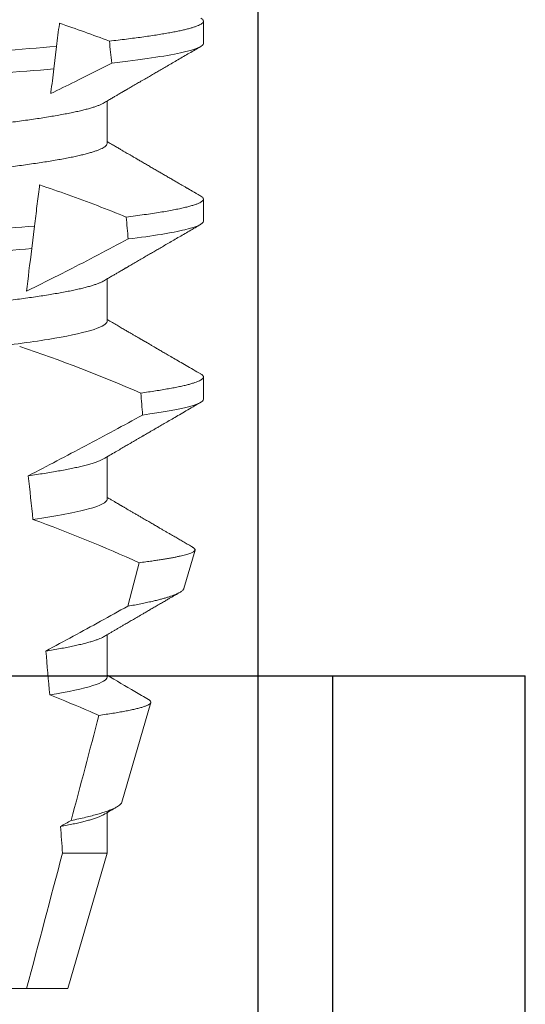
# Model space of a CAD drawing. Units: inches. Extents: x 0 to 25, y 0 to 32.5.
# Drawn here: x 11.5 to 11.6, y 10.4 to 10.6 of the extents above; entities that cross this region are included whole.
import ezdxf

# ---------------------------------------------------------------- set-up
doc = ezdxf.new("R2010")
doc.units = ezdxf.units.IN
doc.header["$MEASUREMENT"] = 0
doc.linetypes.add('SLD-Solid', pattern=[0])
doc.layers.add('WINTECH_DESIGN', color=3, linetype='Continuous', lineweight=25)
doc.styles.add('SIMPLEX', font='SIMPLEX')

# ---------------------------------------------------------------- blocks, each defined once
blk = doc.blocks.new('HA18_TOP')
at = {"layer": 'WINTECH_DESIGN', "color": 0, "linetype": 'Continuous'}
blk.add_line((-0.97398, 0.1075), (0, 0.1075), dxfattribs=at)
blk = doc.blocks.new('HA19_TOP')
at = {"layer": 'WINTECH_DESIGN', "color": 0}
for p, q in [((0, 0.40625), (0.42, 0.40625)), ((0.375, 0.19825), (0.375, 0.40625)), ((0.42, 0.19825), (0.42, 0.40625))]:
    blk.add_line(p, q, dxfattribs=at)
blk = doc.blocks.new('SP004_SIDE')
at = {"layer": 'WINTECH_DESIGN', "color": 0, "linetype": 'SLD-Solid', "lineweight": 15}
for p, q in [((0.27865, 0.095), (0.27344, 0.095)), ((0.32031, 0.095), (0.3151, 0.095)), ((0.36198, 0.095), (0.35677, 0.095)), ((0.40629, 0.09042), (0.3973, 0.09303)), ((0.45634, 0.07591), (0.43299, 0.08268)), ((0.30208, 0.07245), (0.29213, 0.07245)), ((0.34375, 0.07245), (0.3338, 0.07245)), ((0.38542, 0.07245), (0.37546, 0.07245)), ((0.42708, 0.07245), (0.41713, 0.07245)), ((0.46828, 0.07245), (0.4588, 0.07245)), ((0.5, 0.06325), (0.46828, 0.07245)), ((0.46828, 0.06202), (0.46828, 0.07245)), ((0.5, 0.05362), (0.5, 0.06325)), ((0.27932, 0.06064), (0.28459, 0.05999)), ((0.32143, 0.05547), (0.32669, 0.05482)), ((0.5, 0.03354), (0.5, 0.05362))]:
    blk.add_line(p, q, dxfattribs=at)
at = {"layer": 'WINTECH_DESIGN', "color": 0, "linetype": 'SLD-Solid', "lineweight": 15, "flags": 128}
blk.add_lwpolyline([(0.41045, 0.0773), (0.40502, 0.07874), (0.40025, 0.07999)], dxfattribs=at)
at = {"layer": 'WINTECH_DESIGN', "color": 0, "linetype": 'SLD-Solid', "lineweight": 15}
for major_axis, start_param, end_param in [((0.77371, 0), 2.12552, 2.133376), ((0.77371, 0), 2.189511, 2.197709), ((0.77371, 0), 2.256535, 2.265165), ((0.59004, 0), 2.113862, 2.126288), ((0.59004, 0), 2.189019, 2.21054), ((0.59004, 0), 2.277297, 2.300386)]:
    blk.add_ellipse((0.77319, 0), major_axis=major_axis, ratio=0.122785, start_param=start_param, end_param=end_param, dxfattribs=at)
for points, knots in [([(0.27272, 0.09436), (0.27273, 0.09438), (0.27282, 0.09455), (0.27299, 0.09476), (0.27322, 0.09496), (0.27343, 0.09502), (0.27365, 0.09496), (0.27386, 0.09479), (0.27409, 0.0945), (0.27431, 0.09409), (0.27454, 0.09355), (0.27478, 0.0929), (0.27501, 0.09215), (0.27524, 0.09131), (0.27547, 0.09035), (0.27571, 0.08928), (0.27594, 0.0881), (0.27618, 0.08681), (0.27642, 0.08542), (0.27666, 0.08392), (0.27691, 0.08232), (0.27715, 0.08062), (0.27738, 0.07885), (0.27762, 0.07699), (0.27786, 0.07505), (0.27801, 0.07368), (0.27809, 0.073)], [0, 0, 0, 0, 0.006559, 0.05237, 0.097792, 0.142798, 0.18554, 0.228657, 0.272128, 0.31593, 0.360039, 0.404429, 0.446516, 0.488807, 0.531277, 0.573902, 0.616658, 0.659519, 0.702459, 0.745451, 0.788471, 0.831491, 0.873718, 0.915895, 0.957997, 1, 1, 1, 1]), ([(0.27865, 0.095), (0.2793, 0.095), (0.28005, 0.09327), (0.28162, 0.08601), (0.28245, 0.08048), (0.28324, 0.07353)], [0, 0, 0, 0, 0.5, 0.5, 1, 1, 1, 1]), ([(0.31439, 0.09436), (0.3144, 0.09438), (0.31449, 0.09455), (0.31465, 0.09476), (0.31488, 0.09496), (0.31511, 0.09502), (0.31533, 0.09496), (0.31557, 0.09475), (0.31581, 0.09441), (0.31606, 0.09392), (0.31631, 0.09329), (0.31656, 0.09253), (0.31682, 0.09162), (0.31709, 0.09057), (0.31735, 0.08938), (0.31762, 0.08803), (0.3179, 0.08653), (0.31818, 0.08488), (0.31846, 0.0831), (0.31874, 0.08118), (0.31901, 0.07914), (0.3192, 0.07767), (0.31929, 0.07694)], [0, 0, 0, 0, 0.007155, 0.057129, 0.106677, 0.155773, 0.206379, 0.257465, 0.309001, 0.360953, 0.413289, 0.465027, 0.517064, 0.569363, 0.621886, 0.675671, 0.729606, 0.783647, 0.837751, 0.891874, 0.945972, 1, 1, 1, 1]), ([(0.32031, 0.095), (0.3209, 0.095), (0.32157, 0.0936), (0.32298, 0.08768), (0.32372, 0.08317), (0.32444, 0.07739)], [0, 0, 0, 0, 0.5, 0.5, 1, 1, 1, 1]), ([(0.35605, 0.09436), (0.35606, 0.09438), (0.35615, 0.09455), (0.35632, 0.09476), (0.35655, 0.09496), (0.35677, 0.09502), (0.35698, 0.09496), (0.35719, 0.0948), (0.3574, 0.09452), (0.35762, 0.09413), (0.35785, 0.09362), (0.35807, 0.09301), (0.3583, 0.09228), (0.35854, 0.09143), (0.35878, 0.09047), (0.35902, 0.08938), (0.35926, 0.08817), (0.35951, 0.08683), (0.35976, 0.08539), (0.36001, 0.08382), (0.36026, 0.08216), (0.36043, 0.08096), (0.36051, 0.08036)], [0, 0, 0, 0, 0.007839, 0.062553, 0.116801, 0.170554, 0.220353, 0.27058, 0.321211, 0.372219, 0.423579, 0.474337, 0.525378, 0.576675, 0.628198, 0.680973, 0.733919, 0.787, 0.840184, 0.893436, 0.946719, 1, 1, 1, 1]), ([(0.36198, 0.095), (0.36251, 0.095), (0.3631, 0.09387), (0.36435, 0.08911), (0.36501, 0.08548), (0.36567, 0.08075)], [0, 0, 0, 0, 0.5, 0.5, 1, 1, 1, 1]), ([(0.29263, 0.07159), (0.29244, 0.07192), (0.29208, 0.07254), (0.29157, 0.07341), (0.29112, 0.07418), (0.29073, 0.07485), (0.2904, 0.07541), (0.29013, 0.07587), (0.28992, 0.07623), (0.28976, 0.0765), (0.28965, 0.0767), (0.28954, 0.07688), (0.28942, 0.07709), (0.28927, 0.07735), (0.28909, 0.07766), (0.28886, 0.07804), (0.28859, 0.07851), (0.28829, 0.07903), (0.28798, 0.07956), (0.28754, 0.08031), (0.287, 0.08124), (0.28637, 0.08233), (0.28577, 0.08335), (0.28518, 0.08436), (0.28457, 0.08541), (0.28391, 0.08655), (0.2832, 0.08777), (0.2822, 0.08949), (0.28091, 0.0917), (0.27988, 0.09347), (0.27936, 0.09436)], [0, 0, 0, 0, 0.042851, 0.081202, 0.115049, 0.144391, 0.169226, 0.189552, 0.205368, 0.216672, 0.224621, 0.231628, 0.240814, 0.252177, 0.265719, 0.28144, 0.302767, 0.326682, 0.35038, 0.373364, 0.425211, 0.473005, 0.516743, 0.559588, 0.605875, 0.655767, 0.709265, 0.766371, 0.882728, 1, 1, 1, 1]), ([(0.31439, 0.09436), (0.31424, 0.09411), (0.31396, 0.09364), (0.31358, 0.09298), (0.31326, 0.09243), (0.313, 0.09198), (0.3128, 0.09164), (0.31264, 0.09136), (0.3125, 0.09112), (0.31228, 0.09075), (0.31198, 0.09023), (0.31158, 0.08953), (0.31114, 0.08878), (0.31067, 0.08797), (0.31018, 0.08713), (0.30968, 0.08627), (0.30918, 0.08541), (0.30869, 0.08457), (0.30818, 0.0837), (0.30766, 0.0828), (0.30713, 0.08189), (0.30661, 0.081), (0.30611, 0.08015), (0.30566, 0.07937), (0.30532, 0.07878), (0.30507, 0.07837), (0.30491, 0.07809), (0.30476, 0.07782), (0.30458, 0.07752), (0.30436, 0.07714), (0.30408, 0.07666), (0.30374, 0.07607), (0.30333, 0.07538), (0.30287, 0.07458), (0.30234, 0.07368), (0.30192, 0.07296), (0.30167, 0.07253), (0.30162, 0.07245)], [0, 0, 0, 0, 0.034794, 0.064782, 0.089962, 0.110336, 0.125907, 0.137008, 0.147807, 0.159553, 0.187226, 0.219049, 0.255018, 0.290639, 0.329537, 0.369356, 0.408561, 0.447152, 0.485129, 0.52754, 0.569158, 0.609983, 0.649718, 0.685469, 0.716508, 0.730261, 0.742837, 0.754235, 0.766731, 0.783978, 0.806022, 0.832862, 0.864495, 0.90092, 0.942134, 0.988135, 1, 1, 1, 1]), ([(0.33429, 0.07159), (0.3341, 0.07192), (0.33374, 0.07254), (0.33323, 0.07341), (0.33278, 0.07418), (0.3324, 0.07485), (0.33207, 0.07541), (0.3318, 0.07587), (0.33159, 0.07623), (0.33143, 0.0765), (0.33131, 0.0767), (0.33121, 0.07688), (0.33109, 0.07709), (0.33093, 0.07735), (0.33075, 0.07766), (0.33053, 0.07804), (0.33026, 0.07851), (0.32996, 0.07903), (0.32964, 0.07956), (0.32921, 0.08031), (0.32867, 0.08124), (0.32803, 0.08233), (0.32744, 0.08335), (0.32685, 0.08436), (0.32624, 0.08541), (0.32557, 0.08655), (0.32487, 0.08777), (0.32386, 0.08949), (0.32258, 0.0917), (0.32155, 0.09347), (0.32103, 0.09436)], [0, 0, 0, 0, 0.0428508, 0.0812013, 0.115049, 0.1443911, 0.169226, 0.1895521, 0.2053672, 0.2166717, 0.2246211, 0.2316283, 0.2408135, 0.2521764, 0.2657186, 0.2814399, 0.3027664, 0.3266818, 0.3503798, 0.3733638, 0.4252103, 0.4730047, 0.5167433, 0.5595884, 0.6058751, 0.6557669, 0.7092651, 0.7663711, 0.882728, 1, 1, 1, 1]), ([(0.35605, 0.09436), (0.35571, 0.09377), (0.35505, 0.09263), (0.35409, 0.09099), (0.3532, 0.08946), (0.35238, 0.08805), (0.35167, 0.08683), (0.35106, 0.08578), (0.35054, 0.08488), (0.35007, 0.08407), (0.34964, 0.08335), (0.34927, 0.08271), (0.34895, 0.08216), (0.34868, 0.0817), (0.34847, 0.08134), (0.34832, 0.08108), (0.34823, 0.08093), (0.34818, 0.08083), (0.34811, 0.08071), (0.34801, 0.08054), (0.34787, 0.08029), (0.34767, 0.07996), (0.34742, 0.07953), (0.34711, 0.079), (0.34675, 0.07838), (0.34633, 0.07767), (0.34587, 0.07687), (0.34535, 0.07598), (0.34478, 0.07501), (0.34416, 0.07395), (0.34366, 0.07308), (0.34336, 0.07257), (0.34329, 0.07245)], [0, 0, 0, 0, 0.08075, 0.155955, 0.225619, 0.289748, 0.348345, 0.392954, 0.433725, 0.470662, 0.503765, 0.533037, 0.5583, 0.579185, 0.595683, 0.607795, 0.614, 0.616923, 0.621379, 0.629755, 0.640915, 0.654858, 0.675261, 0.69967, 0.728082, 0.760497, 0.796913, 0.837327, 0.881737, 0.930142, 0.982539, 1, 1, 1, 1]), ([(0.37596, 0.07159), (0.37567, 0.07209), (0.37513, 0.07303), (0.37434, 0.07437), (0.37363, 0.07558), (0.373, 0.07666), (0.37245, 0.07762), (0.37196, 0.07845), (0.37154, 0.07917), (0.37118, 0.07978), (0.37088, 0.0803), (0.37067, 0.08067), (0.3705, 0.08095), (0.37036, 0.0812), (0.37018, 0.08151), (0.36993, 0.08192), (0.36964, 0.08243), (0.36929, 0.08304), (0.36888, 0.08374), (0.36839, 0.08458), (0.36781, 0.08558), (0.36713, 0.08674), (0.36639, 0.08802), (0.36557, 0.08943), (0.36468, 0.09096), (0.36371, 0.09262), (0.36304, 0.09377), (0.3627, 0.09436)], [0, 0, 0, 0, 0.064766, 0.123796, 0.177086, 0.224631, 0.266427, 0.302598, 0.33412, 0.361199, 0.383825, 0.401815, 0.410665, 0.420363, 0.434276, 0.452413, 0.474776, 0.501364, 0.532181, 0.567226, 0.612456, 0.663213, 0.719499, 0.781318, 0.848672, 0.921565, 1, 1, 1, 1]), ([(0.39667, 0.09255), (0.3966, 0.09244), (0.39634, 0.09199), (0.39588, 0.0912), (0.3953, 0.09021), (0.39473, 0.08923), (0.39422, 0.08835), (0.39376, 0.08756), (0.39336, 0.08687), (0.39298, 0.08622), (0.39261, 0.08557), (0.39222, 0.08491), (0.39179, 0.08417), (0.3913, 0.08334), (0.39076, 0.08241), (0.39018, 0.08141), (0.38964, 0.08048), (0.38915, 0.07964), (0.38874, 0.07894), (0.38836, 0.07828), (0.38801, 0.07769), (0.38773, 0.07721), (0.38752, 0.07684), (0.38735, 0.07656), (0.38721, 0.07631), (0.38707, 0.07608), (0.38695, 0.07587), (0.38684, 0.07568), (0.38673, 0.07548), (0.38658, 0.07523), (0.38637, 0.07487), (0.3861, 0.07441), (0.38577, 0.07385), (0.38539, 0.07319), (0.38511, 0.07271), (0.38496, 0.07245), (0.38495, 0.07245)], [0, 0, 0, 0, 0.017366, 0.067212, 0.116662, 0.165712, 0.213205, 0.248797, 0.282872, 0.31543, 0.346504, 0.379033, 0.414941, 0.457063, 0.503045, 0.552882, 0.606572, 0.642292, 0.677982, 0.710675, 0.740301, 0.76686, 0.781903, 0.795747, 0.808395, 0.819846, 0.830099, 0.839156, 0.847651, 0.859928, 0.877726, 0.900573, 0.92847, 0.961412, 0.999399, 1, 1, 1, 1]), ([(0.40025, 0.07999), (0.40019, 0.08051), (0.40005, 0.08154), (0.39987, 0.08289), (0.39969, 0.08409), (0.39953, 0.08516), (0.39937, 0.08616), (0.3992, 0.0871), (0.39904, 0.08797), (0.39888, 0.08879), (0.39872, 0.08954), (0.39856, 0.09022), (0.3984, 0.09083), (0.39824, 0.09137), (0.39808, 0.09183), (0.39792, 0.09222), (0.39777, 0.09253), (0.39762, 0.09277), (0.39748, 0.09293), (0.39734, 0.09303), (0.39719, 0.09305), (0.39705, 0.09301), (0.3969, 0.09288), (0.39677, 0.09273), (0.3967, 0.0926), (0.39667, 0.09255)], [0, 0, 0, 0, 0.051694, 0.103445, 0.146556, 0.189677, 0.232788, 0.2762, 0.31962, 0.363031, 0.407387, 0.451753, 0.496109, 0.540792, 0.585484, 0.630167, 0.673266, 0.716372, 0.759471, 0.802867, 0.846272, 0.889669, 0.933987, 0.978314, 1, 1, 1, 1]), ([(0.40629, 0.09041), (0.40632, 0.09041), (0.40642, 0.09038), (0.40659, 0.09027), (0.4068, 0.09007), (0.40701, 0.08979), (0.40723, 0.08945), (0.40745, 0.08903), (0.40767, 0.08854), (0.40789, 0.08797), (0.40812, 0.08733), (0.40836, 0.08661), (0.40859, 0.08581), (0.40883, 0.08494), (0.40907, 0.084), (0.40933, 0.08292), (0.40959, 0.08171), (0.40988, 0.08034), (0.41016, 0.07888), (0.41036, 0.07783), (0.41045, 0.0773)], [0, 0, 0, 0, 0.024414, 0.080469, 0.134322, 0.188186, 0.242039, 0.296285, 0.350541, 0.404787, 0.460273, 0.515771, 0.571257, 0.627173, 0.6831, 0.739015, 0.804108, 0.869202, 0.934601, 1, 1, 1, 1]), ([(0.41763, 0.07159), (0.41748, 0.07186), (0.41719, 0.07235), (0.41677, 0.07306), (0.4164, 0.0737), (0.41605, 0.0743), (0.4157, 0.07489), (0.41536, 0.07548), (0.41501, 0.07608), (0.41459, 0.07679), (0.4141, 0.07763), (0.41352, 0.07863), (0.41289, 0.07971), (0.41229, 0.08074), (0.41173, 0.08171), (0.41122, 0.08257), (0.41069, 0.08349), (0.41013, 0.08445), (0.40958, 0.08539), (0.40907, 0.08627), (0.40862, 0.08704), (0.40828, 0.08763), (0.40803, 0.08806), (0.40785, 0.08837), (0.40765, 0.08872), (0.40743, 0.08909), (0.40728, 0.08935), (0.4072, 0.08948)], [0, 0, 0, 0, 0.043741, 0.083163, 0.118264, 0.151101, 0.184114, 0.217307, 0.250681, 0.284235, 0.337326, 0.391648, 0.451812, 0.518573, 0.564495, 0.61309, 0.664361, 0.718307, 0.773259, 0.822626, 0.865729, 0.902567, 0.921261, 0.937798, 0.955457, 0.978491, 1, 1, 1, 1]), ([(0.37989, 0.05401), (0.37759, 0.0585), (0.37524, 0.06297), (0.37286, 0.06742), (0.37168, 0.06965), (0.37048, 0.07188), (0.36928, 0.0741), (0.36808, 0.07632), (0.36688, 0.07854), (0.36567, 0.08075)], [0, 0, 0, 0, 0.0003853691, 0.0003853691, 0.0003853691, 0.0005780836, 0.0005780836, 0.0005780836, 0.0007708026, 0.0007708026, 0.0007708026, 0.0007708026]), ([(0.43227, 0.08214), (0.43165, 0.08108), (0.42977, 0.07784), (0.42788, 0.07461), (0.42662, 0.07245)], [0, 0, 0, 0, 0.330224, 1, 1, 1, 1]), ([(0.43601, 0.07056), (0.43593, 0.07112), (0.43577, 0.07226), (0.43552, 0.07383), (0.43528, 0.0753), (0.43504, 0.07665), (0.43479, 0.07787), (0.43455, 0.07897), (0.43431, 0.07994), (0.43407, 0.08077), (0.43383, 0.08146), (0.43359, 0.082), (0.43337, 0.08238), (0.43315, 0.08262), (0.43294, 0.08271), (0.43272, 0.08267), (0.4325, 0.08249), (0.43235, 0.08226), (0.43228, 0.08214)], [0, 0, 0, 0, 0.060497, 0.121094, 0.183174, 0.245253, 0.307764, 0.370275, 0.434147, 0.498019, 0.562362, 0.626705, 0.688758, 0.750811, 0.813293, 0.875775, 0.93958, 1, 1, 1, 1]), ([(0.31929, 0.07694), (0.31747, 0.07244), (0.31573, 0.06792), (0.31409, 0.06335), (0.31329, 0.06113), (0.31252, 0.0589), (0.31178, 0.05665)], [0, 0, 0, 0, 0.0003698355, 0.0003698355, 0.0003698355, 0.0005498835, 0.0005498835, 0.0005498835, 0.0005498835]), ([(0.33667, 0.0536), (0.33507, 0.05684), (0.33345, 0.06007), (0.3318, 0.06328), (0.3306, 0.06564), (0.32938, 0.068), (0.32815, 0.07035), (0.32692, 0.0727), (0.32569, 0.07505), (0.32444, 0.07739)], [0.0001288921, 0.0001288921, 0.0001288921, 0.0001288921, 0.0004045884, 0.0004045884, 0.0004045884, 0.0006069622, 0.0006069622, 0.0006069622, 0.0008093479, 0.0008093479, 0.0008093479, 0.0008093479]), ([(0.42094, 0.05812), (0.41864, 0.0624), (0.41631, 0.06667), (0.41397, 0.07093), (0.4128, 0.07305), (0.41163, 0.07518), (0.41045, 0.0773)], [0, 0, 0, 0, 0.0003709712, 0.0003709712, 0.0003709712, 0.00055629, 0.00055629, 0.00055629, 0.00055629]), ([(0.45633, 0.0759), (0.45636, 0.07589), (0.45649, 0.07588), (0.45672, 0.07571), (0.45705, 0.07538), (0.45738, 0.07489), (0.45772, 0.07426), (0.45807, 0.07349), (0.45842, 0.07256), (0.45878, 0.0715), (0.45915, 0.0703), (0.45951, 0.06896), (0.45989, 0.06747), (0.46026, 0.06584), (0.46051, 0.06464), (0.46064, 0.06405)], [0, 0, 0, 0, 0.019968, 0.099436, 0.178905, 0.260197, 0.341489, 0.423421, 0.505354, 0.587039, 0.668765, 0.750451, 0.83362, 0.916831, 1, 1, 1, 1]), ([(0.45929, 0.07159), (0.45902, 0.07206), (0.4585, 0.07296), (0.45788, 0.07402), (0.45753, 0.07461), (0.45744, 0.07478)], [0, 0, 0, 0, 0.440154, 0.846697, 1, 1, 1, 1]), ([(0.26042, 0.07245), (0.2605, 0.07244), (0.26066, 0.07241), (0.2609, 0.07224), (0.26116, 0.07195), (0.26142, 0.07154), (0.26168, 0.07101), (0.26195, 0.07037), (0.26222, 0.06963), (0.26248, 0.06879), (0.26275, 0.06784), (0.26302, 0.06679), (0.26329, 0.06563), (0.26357, 0.06436), (0.26384, 0.06299), (0.26412, 0.06152), (0.26439, 0.05996), (0.26466, 0.05832), (0.26493, 0.0566), (0.2652, 0.05481), (0.26546, 0.05294), (0.26572, 0.05096), (0.26599, 0.04885), (0.26626, 0.04662), (0.26652, 0.04433), (0.26678, 0.04199), (0.26703, 0.0396), (0.26727, 0.03721), (0.2675, 0.03482), (0.26773, 0.03242), (0.26796, 0.02996), (0.2682, 0.02743), (0.26845, 0.02485), (0.2687, 0.02221), (0.26896, 0.01952), (0.26922, 0.01678), (0.26949, 0.01401), (0.26976, 0.01122), (0.27003, 0.00843), (0.27029, 0.00563), (0.27056, 0.00282), (0.27084, -0.00008), (0.27112, -0.00304), (0.27142, -0.00608), (0.27171, -0.0091), (0.27199, -0.01209), (0.27228, -0.01505), (0.27255, -0.01792), (0.27282, -0.02069), (0.27307, -0.02336), (0.27332, -0.02598), (0.27357, -0.02854), (0.27381, -0.03104), (0.27404, -0.03348), (0.27427, -0.03585), (0.27449, -0.03817), (0.27472, -0.04045), (0.27496, -0.04267), (0.2752, -0.04484), (0.27545, -0.04695), (0.2757, -0.04901), (0.27596, -0.05106), (0.27623, -0.0531), (0.27651, -0.0551), (0.2768, -0.05702), (0.27709, -0.05884), (0.27738, -0.06056), (0.27766, -0.06215), (0.27794, -0.0636), (0.27822, -0.06492), (0.27849, -0.06615), (0.27876, -0.06726), (0.27903, -0.06827), (0.2793, -0.06917), (0.27956, -0.06996), (0.27982, -0.07064), (0.28006, -0.07119), (0.28022, -0.07146), (0.28029, -0.07159)], [0, 0, 0, 0, 0.013177, 0.026486, 0.039917, 0.053462, 0.06711, 0.08085, 0.093881, 0.106975, 0.120122, 0.133313, 0.146538, 0.159785, 0.173044, 0.186305, 0.199558, 0.212791, 0.225758, 0.238687, 0.251568, 0.264392, 0.278165, 0.291849, 0.305433, 0.318909, 0.332265, 0.345493, 0.357884, 0.370376, 0.382981, 0.395691, 0.408499, 0.421395, 0.434371, 0.447417, 0.460525, 0.473683, 0.486647, 0.499641, 0.512654, 0.525678, 0.539742, 0.553793, 0.567819, 0.581807, 0.595746, 0.609623, 0.62264, 0.635582, 0.64844, 0.661207, 0.673872, 0.686428, 0.698869, 0.711273, 0.723792, 0.736423, 0.748928, 0.761526, 0.774208, 0.786964, 0.800815, 0.814732, 0.828702, 0.842716, 0.856759, 0.870819, 0.884081, 0.897336, 0.910575, 0.923786, 0.936959, 0.950085, 0.963152, 0.976152, 0.989076, 1, 1, 1, 1]), ([(0.29036, 0.05928), (0.28945, 0.06115), (0.28854, 0.06301), (0.28761, 0.06487), (0.28617, 0.06776), (0.28471, 0.07065), (0.28324, 0.07353)], [0.0004582338, 0.0004582338, 0.0004582338, 0.0004582338, 0.0006165014, 0.0006165014, 0.0006165014, 0.0008632136, 0.0008632136, 0.0008632136, 0.0008632136]), ([(0.29263, 0.07159), (0.29264, 0.07157), (0.29274, 0.07141), (0.29293, 0.07101), (0.2932, 0.07037), (0.29347, 0.06963), (0.29373, 0.06879), (0.294, 0.06784), (0.29427, 0.06679), (0.29454, 0.06563), (0.29482, 0.06436), (0.29509, 0.06299), (0.29537, 0.06152), (0.29564, 0.05996), (0.29591, 0.05832), (0.29618, 0.0566), (0.29645, 0.05481), (0.29671, 0.05294), (0.29697, 0.05096), (0.29724, 0.04885), (0.29751, 0.04662), (0.29777, 0.04433), (0.29803, 0.04199), (0.29828, 0.0396), (0.29852, 0.03721), (0.29875, 0.03482), (0.29898, 0.03242), (0.29921, 0.02996), (0.29945, 0.02743), (0.2997, 0.02485), (0.29995, 0.02221), (0.30021, 0.01952), (0.30047, 0.01678), (0.30074, 0.01401), (0.30101, 0.01122), (0.30128, 0.00843), (0.30154, 0.00563), (0.30181, 0.00282), (0.30209, -0.00008), (0.30237, -0.00304), (0.30267, -0.00608), (0.30296, -0.0091), (0.30324, -0.01209), (0.30353, -0.01505), (0.3038, -0.01792), (0.30407, -0.02069), (0.30432, -0.02336), (0.30457, -0.02598), (0.30482, -0.02854), (0.30506, -0.03104), (0.30529, -0.03348), (0.30552, -0.03585), (0.30574, -0.03817), (0.30597, -0.04045), (0.30621, -0.04267), (0.30645, -0.04484), (0.3067, -0.04695), (0.30695, -0.04901), (0.30721, -0.05106), (0.30748, -0.0531), (0.30776, -0.0551), (0.30805, -0.05702), (0.30834, -0.05884), (0.30863, -0.06056), (0.30891, -0.06215), (0.30919, -0.0636), (0.30947, -0.06492), (0.30974, -0.06615), (0.31001, -0.06726), (0.31028, -0.06827), (0.31055, -0.06917), (0.31081, -0.06996), (0.31107, -0.07064), (0.31133, -0.07121), (0.31157, -0.07167), (0.31182, -0.07202), (0.31205, -0.07227), (0.31228, -0.07242), (0.31243, -0.07244), (0.3125, -0.07245)], [0, 0, 0, 0, 0.002104, 0.015752, 0.029493, 0.042524, 0.055618, 0.068765, 0.081956, 0.09518, 0.108428, 0.121687, 0.134948, 0.1482, 0.161433, 0.174401, 0.18733, 0.200211, 0.213035, 0.226808, 0.240492, 0.254076, 0.267552, 0.280908, 0.294136, 0.306527, 0.319019, 0.331624, 0.344334, 0.357142, 0.370038, 0.383014, 0.39606, 0.409168, 0.422326, 0.43529, 0.448284, 0.461298, 0.474321, 0.488385, 0.502436, 0.516462, 0.530451, 0.544389, 0.558266, 0.571283, 0.584225, 0.597084, 0.60985, 0.622515, 0.635072, 0.647512, 0.659917, 0.672436, 0.685066, 0.697572, 0.710169, 0.722851, 0.735608, 0.749458, 0.763375, 0.777346, 0.791359, 0.805402, 0.819463, 0.832725, 0.84598, 0.859218, 0.872429, 0.885603, 0.898728, 0.911796, 0.924796, 0.937719, 0.950557, 0.963073, 0.975491, 0.987802, 1, 1, 1, 1]), ([(0.30208, 0.07245), (0.30216, 0.07244), (0.30232, 0.07241), (0.30257, 0.07224), (0.30282, 0.07195), (0.30308, 0.07154), (0.30335, 0.07101), (0.30362, 0.07037), (0.30388, 0.06963), (0.30415, 0.06879), (0.30442, 0.06784), (0.30469, 0.06679), (0.30496, 0.06563), (0.30524, 0.06436), (0.30551, 0.06299), (0.30579, 0.06152), (0.30606, 0.05996), (0.30633, 0.05832), (0.3066, 0.0566), (0.30686, 0.05481), (0.30713, 0.05294), (0.30739, 0.05096), (0.30766, 0.04885), (0.30793, 0.04662), (0.30819, 0.04433), (0.30845, 0.04199), (0.3087, 0.0396), (0.30893, 0.03721), (0.30916, 0.03482), (0.30939, 0.03242), (0.30963, 0.02996), (0.30987, 0.02743), (0.31012, 0.02485), (0.31037, 0.02221), (0.31063, 0.01952), (0.31089, 0.01678), (0.31116, 0.01401), (0.31142, 0.01122), (0.31169, 0.00843), (0.31196, 0.00563), (0.31223, 0.00282), (0.31251, -0.00008), (0.31279, -0.00304), (0.31308, -0.00608), (0.31337, -0.0091), (0.31366, -0.01209), (0.31394, -0.01505), (0.31422, -0.01792), (0.31448, -0.02069), (0.31474, -0.02336), (0.31499, -0.02598), (0.31524, -0.02854), (0.31548, -0.03104), (0.31571, -0.03348), (0.31594, -0.03585), (0.31616, -0.03817), (0.31639, -0.04045), (0.31663, -0.04267), (0.31687, -0.04484), (0.31711, -0.04695), (0.31736, -0.04901), (0.31762, -0.05106), (0.3179, -0.0531), (0.31818, -0.0551), (0.31846, -0.05702), (0.31875, -0.05884), (0.31904, -0.06056), (0.31933, -0.06215), (0.31961, -0.0636), (0.31988, -0.06492), (0.32016, -0.06615), (0.32043, -0.06726), (0.3207, -0.06827), (0.32097, -0.06917), (0.32123, -0.06996), (0.32149, -0.07064), (0.32173, -0.07119), (0.32189, -0.07146), (0.32196, -0.07159)], [0, 0, 0, 0, 0.013177, 0.026486, 0.039917, 0.053462, 0.06711, 0.08085, 0.093881, 0.106975, 0.120122, 0.133313, 0.146538, 0.159785, 0.173044, 0.186305, 0.199558, 0.212791, 0.225758, 0.238687, 0.251568, 0.264392, 0.278165, 0.291849, 0.305433, 0.318909, 0.332265, 0.345493, 0.357884, 0.370376, 0.382981, 0.395691, 0.408499, 0.421395, 0.434371, 0.447417, 0.460525, 0.473683, 0.486647, 0.499641, 0.512654, 0.525678, 0.539742, 0.553793, 0.567819, 0.581807, 0.595746, 0.609623, 0.62264, 0.635582, 0.64844, 0.661207, 0.673872, 0.686428, 0.698869, 0.711273, 0.723792, 0.736423, 0.748928, 0.761526, 0.774208, 0.786964, 0.800815, 0.814732, 0.828702, 0.842716, 0.856759, 0.870819, 0.884081, 0.897336, 0.910575, 0.923786, 0.936959, 0.950085, 0.963152, 0.976152, 0.989076, 1, 1, 1, 1]), ([(0.33429, 0.07159), (0.33431, 0.07157), (0.33441, 0.07141), (0.3346, 0.07101), (0.33487, 0.07037), (0.33513, 0.06963), (0.3354, 0.06879), (0.33567, 0.06784), (0.33594, 0.06679), (0.33621, 0.06563), (0.33649, 0.06436), (0.33676, 0.06299), (0.33704, 0.06152), (0.33731, 0.05996), (0.33758, 0.05832), (0.33785, 0.0566), (0.33811, 0.05481), (0.33838, 0.05294), (0.33864, 0.05096), (0.33891, 0.04885), (0.33918, 0.04662), (0.33944, 0.04433), (0.3397, 0.04199), (0.33995, 0.0396), (0.34018, 0.03721), (0.34041, 0.03482), (0.34064, 0.03242), (0.34088, 0.02996), (0.34112, 0.02743), (0.34137, 0.02485), (0.34162, 0.02221), (0.34188, 0.01952), (0.34214, 0.01678), (0.34241, 0.01401), (0.34267, 0.01122), (0.34294, 0.00843), (0.34321, 0.00563), (0.34348, 0.00282), (0.34376, -0.00008), (0.34404, -0.00304), (0.34433, -0.00608), (0.34462, -0.0091), (0.34491, -0.01209), (0.34519, -0.01505), (0.34547, -0.01792), (0.34573, -0.02069), (0.34599, -0.02336), (0.34624, -0.02598), (0.34649, -0.02854), (0.34673, -0.03104), (0.34696, -0.03348), (0.34719, -0.03585), (0.34741, -0.03817), (0.34764, -0.04045), (0.34788, -0.04267), (0.34812, -0.04484), (0.34836, -0.04695), (0.34861, -0.04901), (0.34887, -0.05106), (0.34915, -0.0531), (0.34943, -0.0551), (0.34971, -0.05702), (0.35, -0.05884), (0.35029, -0.06056), (0.35058, -0.06215), (0.35086, -0.0636), (0.35113, -0.06492), (0.35141, -0.06615), (0.35168, -0.06726), (0.35195, -0.06827), (0.35222, -0.06917), (0.35248, -0.06996), (0.35274, -0.07064), (0.35299, -0.07121), (0.35324, -0.07167), (0.35348, -0.07202), (0.35372, -0.07227), (0.35395, -0.07242), (0.35409, -0.07244), (0.35417, -0.07245)], [0, 0, 0, 0, 0.002104, 0.015752, 0.029493, 0.042524, 0.055618, 0.068765, 0.081956, 0.09518, 0.108428, 0.121687, 0.134948, 0.1482, 0.161433, 0.174401, 0.18733, 0.200211, 0.213035, 0.226808, 0.240492, 0.254076, 0.267552, 0.280908, 0.294136, 0.306527, 0.319019, 0.331624, 0.344334, 0.357142, 0.370038, 0.383014, 0.39606, 0.409168, 0.422326, 0.43529, 0.448284, 0.461298, 0.474321, 0.488385, 0.502436, 0.516462, 0.530451, 0.544389, 0.558266, 0.571283, 0.584225, 0.597084, 0.60985, 0.622515, 0.635072, 0.647512, 0.659917, 0.672436, 0.685066, 0.697572, 0.710169, 0.722851, 0.735608, 0.749458, 0.763375, 0.777346, 0.791359, 0.805402, 0.819463, 0.832725, 0.84598, 0.859218, 0.872429, 0.885603, 0.898728, 0.911796, 0.924796, 0.937719, 0.950557, 0.963073, 0.975491, 0.987802, 1, 1, 1, 1]), ([(0.34375, 0.07245), (0.34431, 0.07245), (0.34494, 0.07148), (0.34628, 0.06738), (0.34699, 0.06425), (0.34838, 0.05617), (0.34906, 0.05123), (0.35032, 0.04033), (0.35086, 0.03453), (0.35209, 0.02166), (0.35276, 0.01462), (0.35415, 0.0002), (0.35485, -0.00718), (0.35621, -0.0213), (0.35685, -0.02802), (0.35772, -0.03708), (0.358, -0.03996), (0.35861, -0.04558), (0.35893, -0.04828), (0.35926, -0.05082)], [0, 0, 0, 0, 0.125, 0.125, 0.25, 0.25, 0.375, 0.375, 0.5, 0.5, 0.625, 0.625, 0.75, 0.75, 0.875, 0.875, 0.9375, 0.9375, 1, 1, 1, 1]), ([(0.37596, 0.07158), (0.37601, 0.07149), (0.37616, 0.07124), (0.37641, 0.07068), (0.37671, 0.06989), (0.37702, 0.06895), (0.37733, 0.06787), (0.37763, 0.06669), (0.37792, 0.06543), (0.37821, 0.0641), (0.37849, 0.06267), (0.37877, 0.06113), (0.37906, 0.05949), (0.37934, 0.05776), (0.37962, 0.05594), (0.3798, 0.05465), (0.37989, 0.05401)], [0, 0, 0, 0, 0.041614, 0.120343, 0.198206, 0.276529, 0.355235, 0.434242, 0.504974, 0.575822, 0.646727, 0.717628, 0.788466, 0.859179, 0.92971, 1, 1, 1, 1]), ([(0.38542, 0.07245), (0.38609, 0.07245), (0.38686, 0.07105), (0.38849, 0.06517), (0.38934, 0.0607), (0.39015, 0.05511)], [0, 0, 0, 0, 0.5, 0.5, 1, 1, 1, 1]), ([(0.41763, 0.07159), (0.41763, 0.07159), (0.41772, 0.07145), (0.4179, 0.07108), (0.41816, 0.07048), (0.41842, 0.06976), (0.41869, 0.06893), (0.41896, 0.06798), (0.41924, 0.06691), (0.41952, 0.06572), (0.41981, 0.06441), (0.42009, 0.063), (0.42038, 0.06148), (0.42066, 0.05986), (0.42085, 0.0587), (0.42094, 0.05812)], [0, 0, 0, 0, 0.0040766, 0.0856499, 0.1663013, 0.2474238, 0.3289568, 0.410838, 0.4946823, 0.5787529, 0.6629787, 0.7472883, 0.8316097, 0.915871, 1, 1, 1, 1]), ([(0.42708, 0.07245), (0.42767, 0.07245), (0.42834, 0.07138), (0.42975, 0.06688), (0.43049, 0.06344), (0.43121, 0.05904)], [0, 0, 0, 0, 0.5, 0.5, 1, 1, 1, 1]), ([(0.45929, 0.07158), (0.45934, 0.07151), (0.45947, 0.07129), (0.45971, 0.07076), (0.46001, 0.07), (0.4603, 0.06912), (0.46059, 0.06813), (0.46087, 0.06705), (0.46116, 0.06585), (0.46145, 0.06454), (0.46174, 0.06311), (0.46193, 0.06207), (0.46203, 0.06155)], [0, 0, 0, 0, 0.048491, 0.158438, 0.269153, 0.380532, 0.483121, 0.586091, 0.689354, 0.792821, 0.8964, 1, 1, 1, 1]), ([(0.43601, 0.07056), (0.43571, 0.06986), (0.43541, 0.06917), (0.43511, 0.06847), (0.43377, 0.06535), (0.43246, 0.0622), (0.43121, 0.05904)], [0.000201779, 0.000201779, 0.000201779, 0.000201779, 0.000259434, 0.000259434, 0.000259434, 0.0005190269, 0.0005190269, 0.0005190269, 0.0005190269]), ([(0.27391, 0.0613), (0.27397, 0.0613), (0.27403, 0.06129), (0.27409, 0.06128), (0.27579, 0.06107), (0.27754, 0.06086), (0.27932, 0.06064)], [0.0006778363, 0.0006778363, 0.0006778363, 0.0006778363, 0.0006891061, 0.0006891061, 0.0006891061, 0.0010085275, 0.0010085275, 0.0010085275, 0.0010085275]), ([(0.27932, 0.06064), (0.28006, 0.05231), (0.28069, 0.0433), (0.28217, 0.02303), (0.28298, 0.0119), (0.28462, -0.01043), (0.28543, -0.02161), (0.28655, -0.03693), (0.28691, -0.04181), (0.28758, -0.05094), (0.28792, -0.05533), (0.28829, -0.05954)], [0, 0, 0, 0, 0.25, 0.25, 0.5, 0.5, 0.75, 0.75, 0.875, 0.875, 1, 1, 1, 1]), ([(0.28459, 0.05999), (0.28532, 0.05172), (0.28593, 0.0428), (0.2874, 0.02273), (0.2882, 0.01175), (0.28982, -0.0103), (0.29062, -0.02134), (0.29173, -0.0365), (0.29208, -0.04133), (0.29275, -0.05039), (0.29308, -0.05473), (0.29344, -0.05891)], [0, 0, 0, 0, 0.25, 0.25, 0.5, 0.5, 0.75, 0.75, 0.875, 0.875, 1, 1, 1, 1]), ([(0.28459, 0.05999), (0.28649, 0.05976), (0.28832, 0.05953), (0.29003, 0.05932), (0.29014, 0.05931), (0.29025, 0.0593), (0.29036, 0.05928)], [0, 0, 0, 0, 0.0003698403, 0.0003698403, 0.0003698403, 0.0003938877, 0.0003938877, 0.0003938877, 0.0003938877]), ([(0.31178, 0.05665), (0.31194, 0.05663), (0.31209, 0.05662), (0.31225, 0.0566), (0.31372, 0.05642), (0.31523, 0.05623), (0.31676, 0.05604), (0.31829, 0.05585), (0.31985, 0.05566), (0.32143, 0.05547)], [0.0003411414, 0.0003411414, 0.0003411414, 0.0003411414, 0.0003698357, 0.0003698357, 0.0003698357, 0.0006432402, 0.0006432402, 0.0006432402, 0.00091672, 0.00091672, 0.00091672, 0.00091672]), ([(0.32143, 0.05547), (0.32175, 0.05157), (0.32204, 0.04758), (0.32266, 0.03912), (0.32299, 0.03466), (0.32401, 0.02072), (0.32474, 0.01069), (0.32621, -0.00941), (0.32694, -0.01947), (0.32797, -0.0335), (0.3283, -0.038), (0.32892, -0.04654), (0.32921, -0.05055), (0.32953, -0.05447)], [0, 0, 0, 0, 0.125, 0.125, 0.25, 0.25, 0.5, 0.5, 0.75, 0.75, 0.875, 0.875, 1, 1, 1, 1]), ([(0.32669, 0.05482), (0.32701, 0.05096), (0.32729, 0.04701), (0.3279, 0.03863), (0.32823, 0.03421), (0.32924, 0.02043), (0.32996, 0.01054), (0.33141, -0.00929), (0.33213, -0.01921), (0.33315, -0.03307), (0.33347, -0.03753), (0.33409, -0.04598), (0.33438, -0.04995), (0.33469, -0.05384)], [0, 0, 0, 0, 0.125, 0.125, 0.25, 0.25, 0.5, 0.5, 0.75, 0.75, 0.875, 0.875, 1, 1, 1, 1])]:
    blk.add_open_spline(points, degree=3, knots=knots, dxfattribs=at)
for points in [[(0.36051, 0.08036), (0.35652, 0.07106), (0.35278, 0.06164), (0.34965, 0.052)], [(0.40025, 0.07999), (0.39662, 0.07181), (0.39317, 0.06354), (0.39015, 0.05511)], [(0.27809, 0.073), (0.27663, 0.06913), (0.27523, 0.06523), (0.27391, 0.0613)], [(0.46064, 0.06405), (0.45243, 0.06622), (0.44422, 0.06839), (0.43601, 0.07056)], [(0.46203, 0.06155), (0.46156, 0.06238), (0.4611, 0.06322), (0.46064, 0.06405)], [(0.5, 0.05362), (0.48943, 0.05643), (0.47885, 0.05923), (0.46828, 0.06202)], [(0.32669, 0.05482), (0.33028, 0.05438), (0.33368, 0.05396), (0.33667, 0.0536)]]:
    blk.add_open_spline(points, degree=3, dxfattribs=at)
at = {"layer": 'WINTECH_DESIGN', "color": 6, "style": 'SIMPLEX'}
blk.add_attdef('SP004', (-0.17143, -0.16024), '', height=0.07, rotation=90, dxfattribs=at)
blk = doc.blocks.new('ZVENT_COLLJLL')
at = {"layer": 'WINTECH_DESIGN', "color": 6, "xscale": -1, "rotation": 270}
blk.add_blockref('HA18_TOP', (-1, 1.687), dxfattribs=at)
at = {"layer": 'WINTECH_DESIGN', "color": 7, "rotation": 270}
blk.add_blockref('SP004_SIDE', (-1.00031, 1.812), dxfattribs=at)
at = {"layer": 'WINTECH_DESIGN', "color": 2}
blk.add_blockref('HA19_TOP', (-1.25, 0.979), dxfattribs=at)

msp = doc.modelspace()

# ---------------------------------------------------------------- block references
at = {"layer": 'WINTECH_DESIGN'}
msp.add_blockref('ZVENT_COLLJLL', (12.42106, 9.05754), dxfattribs=at)

doc.saveas('drawing.dxf')
